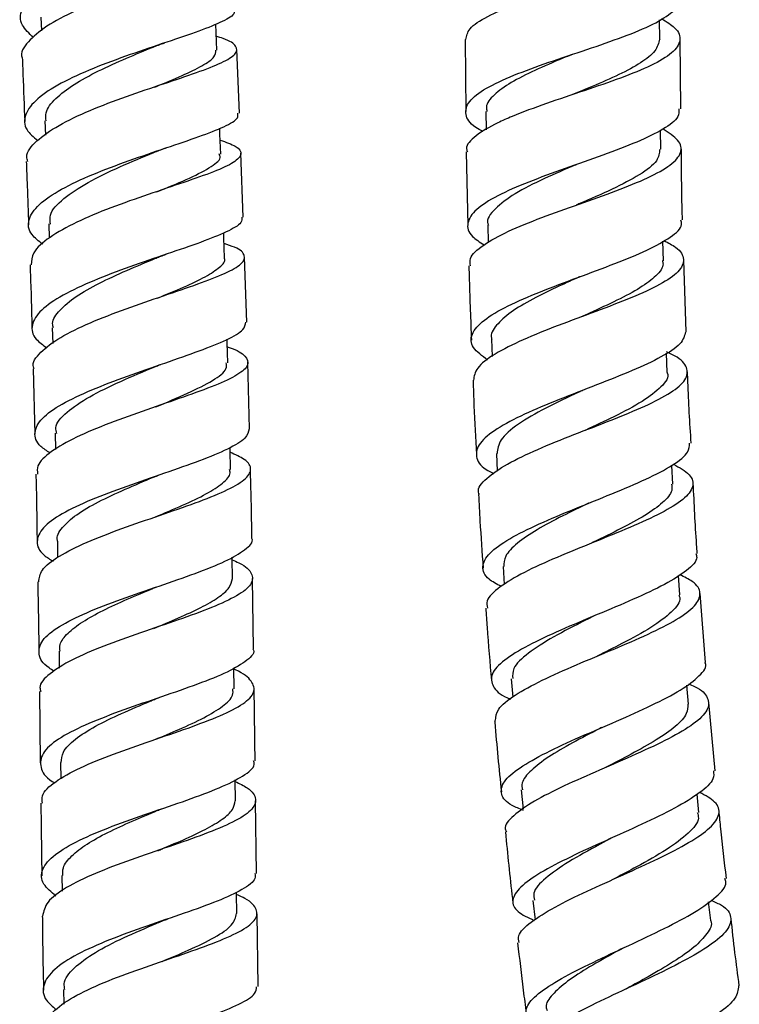
# Model space of a CAD drawing. Units: millimetres. Extents: x 4 to 1496, y 5 to 1495.
# Drawn here: x 288 to 341, y 627 to 700 of the extents above; entities that cross this region are included whole.
import ezdxf

# ---------------------------------------------------------------- set-up
doc = ezdxf.new("R2010")
doc.units = ezdxf.units.MM

msp = doc.modelspace()

# ---------------------------------------------------------------- linework, layer by layer
at = {"color": 7, "linetype": 'Continuous', "lineweight": 25}
for p, q in [((289.442, 700.506), (289.482, 699.465)), ((335.552, 698.865), (335.548, 700.294)), ((302.548, 698.031), (302.472, 699.971)), ((321.069, 698.841), (321.112, 693.453)), ((337.13, 693.663), (337.065, 698.866)), ((304.233, 693.332), (304.047, 698.09)), ((322.6, 693.471), (322.619, 692.096)), ((289.745, 692.777), (289.786, 691.709)), ((335.633, 690.655), (335.613, 692.058)), ((304.512, 685.594), (304.343, 690.35)), ((321.144, 690.45), (321.269, 684.962)), ((290.036, 685.079), (290.073, 684.029)), ((322.749, 684.994), (322.783, 683.696)), ((335.823, 682.339), (335.785, 683.792)), ((304.789, 677.759), (304.617, 682.607)), ((337.528, 677.046), (337.353, 682.376)), ((290.298, 677.338), (290.332, 676.173)), ((323.013, 676.479), (323.064, 675.195)), ((336.113, 673.994), (336.056, 675.447)), ((304.985, 669.795), (304.865, 674.773)), ((288.865, 674.276), (288.996, 669.416)), ((290.512, 669.47), (290.539, 668.274)), ((323.383, 667.973), (323.454, 666.647)), ((336.525, 665.674), (336.45, 667.077)), ((298.263, 663.341), (298.271, 663.344)), ((290.675, 661.432), (290.696, 660.206)), ((323.878, 659.531), (323.97, 658.197)), ((305.292, 653.412), (305.213, 658.659)), ((337.053, 657.433), (336.954, 658.87)), ((338.966, 652.383), (338.578, 657.529)), ((290.801, 653.237), (290.818, 651.972)), ((303.84, 650.413), (303.819, 651.981)), ((324.496, 651.176), (324.612, 649.801)), ((337.701, 649.281), (337.581, 650.703)), ((289.339, 650.213), (289.406, 644.892)), ((339.692, 644.318), (339.206, 649.393)), ((290.908, 644.922), (290.923, 643.707)), ((331.529, 644.563), (331.514, 644.556)), ((303.943, 642.082), (303.924, 643.643)), ((325.239, 642.887), (325.382, 641.452)), ((338.469, 641.194), (338.332, 642.559)), ((305.51, 636.658), (305.443, 642.065)), ((291.012, 636.499), (291.027, 635.338)), ((326.101, 634.653), (326.267, 633.211)), ((339.357, 633.161), (339.199, 634.53)), ((305.637, 628.218), (305.555, 633.654)), ((298.774, 630.211), (298.973, 630.282)), ((291.133, 628.001), (291.153, 626.911))]:
    msp.add_line(p, q, dxfattribs=at)
at = {"color": 7, "linetype": 'Continuous', "lineweight": 25, "flags": 128}
for points in [[(302.85, 690.293), (302.792, 691.784), (302.776, 692.212)], [(303.133, 682.551), (303.08, 684.044), (303.067, 684.408)], [(303.38, 674.731), (303.335, 676.225), (303.328, 676.484)], [(303.575, 666.763), (303.542, 668.259), (303.539, 668.417)], [(303.723, 658.651), (303.698, 660.149), (303.696, 660.247)], [(304.049, 633.673), (304.029, 635.172), (304.028, 635.269)]]:
    msp.add_lwpolyline(points, dxfattribs=at)
at = {"color": 7, "linetype": 'Continuous', "lineweight": 25}
for points, knots in [([(288.905, 698.974), (288.573, 699.283), (287.851, 699.955), (287.912, 701.068), (288.874, 702.252), (290.729, 703.42), (293.211, 704.531), (296.019, 705.558), (298.793, 706.483), (301.209, 707.302), (302.879, 708.023), (303.683, 708.535), (303.554, 708.808), (303.52, 708.88)], [0, 0, 0, 0, 0.083028, 0.180973, 0.278962, 0.376982, 0.475022, 0.573076, 0.671139, 0.769209, 0.867285, 0.965368, 1, 1, 1, 1]), ([(321.113, 698.841), (321.162, 699.106), (321.266, 699.678), (322.62, 700.546), (324.745, 701.448), (327.433, 702.344), (330.315, 703.238), (333.042, 704.137), (335.269, 705.05), (336.735, 705.978), (337.207, 706.928), (336.876, 707.748), (336.067, 708.253), (335.781, 708.432)], [0, 0, 0, 0, 0.0830421, 0.1793492, 0.2755316, 0.3716032, 0.4675889, 0.5635231, 0.6594404, 0.7553829, 0.8513674, 0.9474174, 1, 1, 1, 1]), ([(302.205, 706.926), (302.527, 706.809), (303.414, 706.487), (303.879, 705.979), (303.553, 705.355), (302.225, 704.671), (300.111, 703.9), (297.469, 703.025), (294.629, 702.045), (291.959, 700.97), (289.751, 699.824), (288.434, 698.648), (287.882, 697.848), (288.06, 697.469), (288.06, 697.468)], [0, 0, 0, 0, 0.053793, 0.148673, 0.243476, 0.338202, 0.432852, 0.527432, 0.621952, 0.716431, 0.81089, 0.905348, 0.999812, 1, 1, 1, 1]), ([(322.396, 691.962), (322.202, 692.068), (321.431, 692.49), (320.99, 693.243), (321.226, 694.215), (322.505, 695.192), (324.596, 696.164), (327.253, 697.129), (330.14, 698.084), (332.883, 699.029), (335.178, 699.966), (336.589, 700.901), (337.198, 701.531), (337.037, 701.853), (337.033, 701.862)], [0, 0, 0, 0, 0.0324957, 0.1291416, 0.2258232, 0.3225068, 0.4191705, 0.5157793, 0.6123069, 0.7087278, 0.805033, 0.9012193, 0.9973074, 1, 1, 1, 1]), ([(303.808, 701.067), (303.84, 700.983), (303.946, 700.705), (303.072, 700.185), (301.332, 699.469), (298.879, 698.648), (296.092, 697.717), (293.301, 696.685), (290.862, 695.573), (289.068, 694.411), (288.183, 693.24), (288.18, 692.183), (288.895, 691.561), (289.201, 691.296)], [0, 0, 0, 0, 0.04275, 0.141039, 0.239321, 0.33759, 0.435842, 0.534076, 0.632295, 0.730502, 0.828689, 0.926848, 1, 1, 1, 1]), ([(335.693, 700.386), (336.057, 700.158), (336.922, 699.614), (337.198, 698.761), (336.594, 697.828), (335.019, 696.893), (332.709, 695.957), (329.946, 695.012), (327.077, 694.06), (324.903, 693.258), (323.088, 692.457), (321.771, 691.648), (321.05, 690.923), (321.201, 690.527), (321.229, 690.452)], [0, 0, 0, 0, 0.069586, 0.165331, 0.261041, 0.356692, 0.452303, 0.547878, 0.643453, 0.739047, 0.786357, 0.882006, 0.977773, 1, 1, 1, 1]), ([(288.468, 689.739), (288.433, 689.859), (288.29, 690.355), (289.051, 691.268), (290.672, 692.431), (293.056, 693.553), (295.814, 694.598), (298.625, 695.543), (301.134, 696.379), (303.022, 697.11), (304.072, 697.753), (304.076, 698.341), (303.49, 698.765), (302.686, 699.018), (302.507, 699.074)], [0, 0, 0, 0, 0.029907, 0.124225, 0.218569, 0.312913, 0.407237, 0.501533, 0.59581, 0.690087, 0.784383, 0.878713, 0.973084, 1, 1, 1, 1]), ([(335.551, 698.856), (335.475, 698.562), (335.323, 697.975), (334.219, 697.094), (332.578, 696.211), (330.767, 695.421), (329.555, 694.922), (329.067, 694.721)], [0, 0, 0, 0, 0.214093, 0.428092, 0.642067, 0.856054, 1, 1, 1, 1]), ([(289.834, 692.767), (289.814, 692.968), (289.761, 693.514), (290.48, 694.429), (291.83, 695.478), (293.691, 696.49), (295.78, 697.429), (297.139, 697.988), (297.794, 698.256)], [0, 0, 0, 0, 0.105691, 0.287004, 0.468382, 0.64981, 0.831258, 1, 1, 1, 1]), ([(297.762, 698.244), (297.904, 698.301), (298.19, 698.415), (298.519, 698.527), (298.685, 698.583)], [0, 0, 0, 0, 0.497532, 1, 1, 1, 1]), ([(288.06, 697.468), (288.076, 697.049), (288.138, 695.466), (288.199, 693.882), (288.244, 692.717)], [0, 0, 0, 0, 0.264283, 1, 1, 1, 1]), ([(297.911, 695.274), (297.961, 695.295), (298.718, 695.61), (300.035, 696.148), (301.539, 696.881), (302.441, 697.5), (302.475, 697.866), (302.49, 698.029)], [0, 0, 0, 0, 0.018115, 0.27645, 0.53479, 0.793132, 1, 1, 1, 1]), ([(329.043, 697.721), (328.807, 697.623), (327.849, 697.227), (326.202, 696.527), (324.401, 695.618), (323.156, 694.706), (322.569, 693.988), (322.659, 693.579), (322.682, 693.472)], [0, 0, 0, 0, 0.0698513, 0.2832816, 0.4968791, 0.710673, 0.9245351, 1, 1, 1, 1]), ([(289.586, 683.566), (289.283, 683.801), (288.534, 684.382), (288.43, 685.385), (289.188, 686.528), (290.878, 687.673), (293.245, 688.779), (296.008, 689.817), (298.815, 690.763), (301.331, 691.606), (303.185, 692.344), (304.189, 692.907), (304.133, 693.215), (304.112, 693.327)], [0, 0, 0, 0, 0.066558, 0.163935, 0.261335, 0.358775, 0.456261, 0.553785, 0.651337, 0.748913, 0.846511, 0.94413, 1, 1, 1, 1]), ([(336.979, 693.661), (336.985, 693.467), (337.001, 692.966), (335.897, 692.144), (333.945, 691.19), (331.351, 690.213), (328.493, 689.216), (325.716, 688.2), (323.377, 687.176), (321.76, 686.152), (321.115, 685.141), (321.334, 684.259), (322.145, 683.731), (322.468, 683.521)], [0, 0, 0, 0, 0.061293, 0.158149, 0.255078, 0.352087, 0.449198, 0.546393, 0.643676, 0.741011, 0.838386, 0.935762, 1, 1, 1, 1]), ([(321.456, 681.964), (321.43, 682.139), (321.353, 682.646), (322.329, 683.507), (324.176, 684.532), (326.711, 685.554), (329.551, 686.564), (332.354, 687.554), (334.76, 688.524), (336.474, 689.471), (337.254, 690.402), (337.098, 691.293), (336.219, 691.876), (335.798, 692.155)], [0, 0, 0, 0, 0.0508749, 0.1468378, 0.2427091, 0.3384997, 0.4342069, 0.5298629, 0.6254796, 0.7210976, 0.8167262, 0.9123997, 1, 1, 1, 1]), ([(302.81, 691.337), (303.232, 691.18), (304.165, 690.834), (304.499, 690.296), (303.936, 689.677), (302.419, 688.982), (300.17, 688.19), (297.46, 687.292), (294.633, 686.295), (292.029, 685.216), (290.01, 684.084), (288.781, 683.007), (288.74, 682.333), (288.722, 682.034)], [0, 0, 0, 0, 0.077726, 0.171781, 0.26583, 0.359877, 0.453929, 0.548004, 0.642122, 0.736294, 0.830519, 0.92478, 1, 1, 1, 1]), ([(297.971, 690.451), (298.106, 690.504), (298.375, 690.612), (298.686, 690.718), (298.842, 690.771)], [0, 0, 0, 0, 0.497779, 1, 1, 1, 1]), ([(290.163, 685.074), (290.135, 685.295), (290.056, 685.916), (291.045, 686.972), (292.885, 688.191), (295.285, 689.343), (297.137, 690.1), (297.936, 690.437), (297.973, 690.452)], [0, 0, 0, 0, 0.11989, 0.337135, 0.554491, 0.771951, 0.989493, 1, 1, 1, 1]), ([(298.085, 687.468), (298.85, 687.782), (300.42, 688.426), (302.066, 689.264), (302.9, 689.88), (302.767, 690.206), (302.73, 690.294)], [0, 0, 0, 0, 0.2865605, 0.5875834, 0.8884923, 1, 1, 1, 1]), ([(335.561, 690.655), (335.529, 690.369), (335.457, 689.738), (334.134, 688.745), (332.089, 687.669), (330.315, 686.916), (329.42, 686.518), (329.361, 686.492)], [0, 0, 0, 0, 0.212498, 0.468996, 0.725425, 0.982016, 1, 1, 1, 1]), ([(337.255, 685.374), (337.243, 685.699), (337.182, 687.46), (337.175, 689.223), (337.168, 690.661)], [0, 0, 0, 0, 0.184194, 1, 1, 1, 1]), ([(288.359, 689.734), (288.383, 689.124), (288.445, 687.554), (288.499, 685.982), (288.532, 685.02)], [0, 0, 0, 0, 0.38864, 1, 1, 1, 1]), ([(329.302, 689.492), (328.506, 689.147), (326.854, 688.431), (324.654, 687.328), (323.223, 686.201), (322.595, 685.416), (322.778, 685.017), (322.794, 684.982)], [0, 0, 0, 0, 0.230741, 0.479165, 0.72764, 0.976257, 1, 1, 1, 1]), ([(329.285, 689.486), (329.295, 689.491), (329.317, 689.5), (329.342, 689.509), (329.355, 689.514)], [0, 0, 0, 0, 0.499989, 1, 1, 1, 1]), ([(304.414, 685.59), (304.424, 685.454), (304.449, 685.111), (303.365, 684.496), (301.448, 683.723), (298.894, 682.855), (296.072, 681.896), (293.32, 680.859), (290.989, 679.769), (289.356, 678.654), (288.674, 677.549), (288.837, 676.6), (289.597, 676.054), (289.892, 675.842)], [0, 0, 0, 0, 0.063858, 0.1611037, 0.2583691, 0.3556356, 0.4528882, 0.5501129, 0.6472954, 0.7444229, 0.841489, 0.9385018, 1, 1, 1, 1]), ([(322.741, 674.936), (322.325, 675.243), (321.482, 675.866), (321.436, 676.862), (322.335, 677.901), (324.146, 678.962), (326.617, 680.03), (329.443, 681.089), (332.255, 682.127), (334.72, 683.132), (336.44, 684.102), (337.28, 684.845), (337.16, 685.259), (337.128, 685.37)], [0, 0, 0, 0, 0.0939792, 0.1906446, 0.2873746, 0.3841606, 0.4809618, 0.5777637, 0.6745255, 0.7712398, 0.867877, 0.9644453, 1, 1, 1, 1]), ([(288.939, 674.278), (288.92, 674.321), (288.742, 674.718), (289.355, 675.509), (290.786, 676.622), (293.061, 677.72), (295.772, 678.767), (298.613, 679.739), (301.221, 680.621), (303.268, 681.408), (304.513, 682.109), (304.744, 682.742), (304.24, 683.233), (303.376, 683.528), (303.095, 683.625)], [0, 0, 0, 0, 0.011362, 0.105792, 0.200263, 0.294752, 0.389227, 0.483655, 0.578007, 0.672267, 0.766435, 0.860522, 0.954551, 1, 1, 1, 1]), ([(335.872, 683.841), (336.186, 683.674), (337.054, 683.212), (337.467, 682.442), (337.074, 681.52), (335.674, 680.565), (333.497, 679.576), (330.809, 678.554), (327.955, 677.506), (325.288, 676.442), (323.176, 675.378), (321.821, 674.364), (321.724, 673.726), (321.679, 673.425)], [0, 0, 0, 0, 0.054271, 0.149965, 0.245605, 0.341191, 0.436733, 0.532252, 0.627768, 0.723313, 0.818905, 0.914566, 1, 1, 1, 1]), ([(298.03, 682.537), (298.145, 682.584), (298.376, 682.677), (298.644, 682.769), (298.779, 682.816)], [0, 0, 0, 0, 0.49836, 1, 1, 1, 1]), ([(288.638, 682.032), (288.664, 681.349), (288.723, 679.766), (288.762, 678.178), (288.784, 677.276)], [0, 0, 0, 0, 0.431627, 1, 1, 1, 1]), ([(290.378, 677.329), (290.352, 677.434), (290.244, 677.867), (290.799, 678.654), (291.987, 679.667), (293.761, 680.667), (295.822, 681.621), (297.345, 682.248), (298.021, 682.534), (298.036, 682.54)], [0, 0, 0, 0, 0.060276, 0.247168, 0.434181, 0.621314, 0.808535, 0.995828, 1, 1, 1, 1]), ([(298.136, 679.552), (298.806, 679.831), (300.16, 680.394), (301.8, 681.157), (302.819, 681.863), (303.248, 682.321), (303.117, 682.544), (303.108, 682.559)], [0, 0, 0, 0, 0.241552, 0.488518, 0.735284, 0.981876, 1, 1, 1, 1]), ([(321.337, 681.961), (321.345, 681.608), (321.384, 679.761), (321.464, 677.915), (321.529, 676.422)], [0, 0, 0, 0, 0.1913742, 1, 1, 1, 1]), ([(335.748, 682.349), (335.772, 682.267), (335.884, 681.898), (335.341, 681.225), (334.179, 680.321), (332.419, 679.389), (330.821, 678.656), (329.883, 678.229), (329.658, 678.127)], [0, 0, 0, 0, 0.061864, 0.279278, 0.496597, 0.713987, 0.931395, 1, 1, 1, 1]), ([(329.561, 681.125), (329.069, 680.904), (327.858, 680.359), (326.039, 679.478), (324.375, 678.493), (323.331, 677.521), (322.903, 676.843), (323.036, 676.501), (323.049, 676.466)], [0, 0, 0, 0, 0.142676, 0.351112, 0.559636, 0.768193, 0.976723, 1, 1, 1, 1]), ([(329.554, 681.124), (329.57, 681.131), (329.602, 681.145), (329.639, 681.159), (329.658, 681.166)], [0, 0, 0, 0, 0.499964, 1, 1, 1, 1]), ([(290.142, 667.998), (289.888, 668.163), (289.131, 668.655), (288.873, 669.523), (289.406, 670.582), (290.921, 671.655), (293.169, 672.717), (295.886, 673.747), (298.726, 674.724), (301.348, 675.631), (303.386, 676.46), (304.632, 677.166), (304.684, 677.575), (304.707, 677.756)], [0, 0, 0, 0, 0.049094, 0.146237, 0.243316, 0.340359, 0.437402, 0.534482, 0.631634, 0.728873, 0.826163, 0.923467, 1, 1, 1, 1]), ([(337.49, 677.044), (337.407, 676.744), (337.24, 676.138), (335.763, 675.168), (333.577, 674.148), (330.876, 673.084), (328.03, 671.992), (325.393, 670.889), (323.308, 669.796), (322.023, 668.733), (321.775, 667.722), (322.213, 666.966), (322.993, 666.569), (323.194, 666.466)], [0, 0, 0, 0, 0.094729, 0.191418, 0.288173, 0.38499, 0.481866, 0.578779, 0.675711, 0.772627, 0.869499, 0.966298, 1, 1, 1, 1]), ([(303.344, 675.923), (303.389, 675.908), (304.101, 675.676), (304.747, 675.235), (305.015, 674.563), (304.2, 673.841), (302.51, 673.05), (300.125, 672.18), (297.348, 671.236), (294.525, 670.228), (291.993, 669.177), (290.128, 668.105), (289.12, 667.182), (289.179, 666.636), (289.201, 666.437)], [0, 0, 0, 0, 0.006279, 0.099837, 0.193435, 0.28711, 0.380891, 0.474804, 0.568859, 0.66306, 0.757361, 0.851706, 0.946062, 1, 1, 1, 1]), ([(322.123, 664.9), (322.096, 664.96), (321.921, 665.342), (322.58, 666.104), (324.083, 667.175), (326.408, 668.274), (329.146, 669.375), (331.977, 670.457), (334.534, 671.507), (336.488, 672.512), (337.607, 673.469), (337.676, 674.379), (337.1, 675.065), (336.265, 675.446), (336.052, 675.543)], [0, 0, 0, 0, 0.01741, 0.112591, 0.207735, 0.30283, 0.397856, 0.492828, 0.587744, 0.682643, 0.777535, 0.872463, 0.967432, 1, 1, 1, 1]), ([(297.934, 674.433), (298.019, 674.468), (298.159, 674.526), (298.323, 674.584), (298.387, 674.606)], [0, 0, 0, 0, 0.608357, 1, 1, 1, 1]), ([(298.014, 671.441), (298.839, 671.787), (300.49, 672.478), (302.333, 673.417), (303.346, 674.164), (303.278, 674.582), (303.254, 674.732)], [0, 0, 0, 0, 0.2807209, 0.5620474, 0.8430013, 1, 1, 1, 1]), ([(290.631, 669.464), (290.596, 669.602), (290.463, 670.117), (291.29, 671.04), (292.988, 672.207), (295.333, 673.343), (297.139, 674.091), (297.932, 674.433), (297.934, 674.434)], [0, 0, 0, 0, 0.083555, 0.312271, 0.54112, 0.770143, 0.999334, 1, 1, 1, 1]), ([(336.104, 674.001), (336.107, 673.995), (336.29, 673.654), (335.728, 672.943), (334.371, 671.854), (332.288, 670.766), (330.718, 670.033), (329.99, 669.692)], [0, 0, 0, 0, 0.004897, 0.262323, 0.519765, 0.77716, 1, 1, 1, 1]), ([(337.895, 668.745), (337.8, 670.26), (337.689, 672.026), (337.634, 673.794), (337.626, 674.046)], [0, 0, 0, 0, 0.857756, 1, 1, 1, 1]), ([(321.642, 673.424), (321.664, 672.792), (321.728, 670.947), (321.834, 669.103), (321.903, 667.891)], [0, 0, 0, 0, 0.342584, 1, 1, 1, 1]), ([(329.851, 672.689), (329.74, 672.636), (328.803, 672.192), (326.985, 671.333), (324.92, 670.141), (323.571, 669.008), (323.477, 668.306), (323.432, 667.975)], [0, 0, 0, 0, 0.0335514, 0.2817066, 0.5300327, 0.7782738, 1, 1, 1, 1]), ([(304.955, 669.794), (304.908, 669.569), (304.806, 669.089), (303.456, 668.299), (301.347, 667.426), (298.68, 666.498), (295.821, 665.522), (293.119, 664.508), (290.917, 663.471), (289.475, 662.426), (289.036, 661.39), (289.357, 660.555), (290.124, 660.08), (290.363, 659.932)], [0, 0, 0, 0, 0.085231, 0.182041, 0.278874, 0.375695, 0.47248, 0.569224, 0.665938, 0.762641, 0.859359, 0.956107, 1, 1, 1, 1]), ([(323.73, 658.052), (323.401, 658.231), (322.551, 658.691), (322.235, 659.518), (322.756, 660.525), (324.256, 661.597), (326.496, 662.712), (329.204, 663.844), (332.027, 664.969), (334.618, 666.062), (336.599, 667.103), (337.76, 667.997), (337.762, 668.519), (337.763, 668.738)], [0, 0, 0, 0, 0.060982, 0.157329, 0.253777, 0.350321, 0.44695, 0.543642, 0.640373, 0.737122, 0.833843, 0.930526, 1, 1, 1, 1]), ([(289.29, 658.392), (289.324, 658.683), (289.4, 659.318), (290.706, 660.312), (292.79, 661.353), (295.447, 662.372), (298.309, 663.356), (301.028, 664.293), (303.258, 665.176), (304.731, 666.004), (305.225, 666.783), (304.85, 667.46), (303.933, 667.878), (303.547, 668.055)], [0, 0, 0, 0, 0.080172, 0.174868, 0.269576, 0.364276, 0.458946, 0.553572, 0.648137, 0.742622, 0.837007, 0.931269, 1, 1, 1, 1]), ([(297.901, 663.205), (297.915, 663.211), (298.645, 663.522), (300.055, 664.11), (301.841, 664.958), (303.051, 665.761), (303.621, 666.361), (303.519, 666.688), (303.494, 666.77)], [0, 0, 0, 0, 0.0043964, 0.2345935, 0.4646653, 0.694568, 0.9242525, 1, 1, 1, 1]), ([(305.168, 661.657), (305.161, 662.162), (305.138, 663.877), (305.091, 665.588), (305.058, 666.796)], [0, 0, 0, 0, 0.29461, 1, 1, 1, 1]), ([(336.583, 667.18), (337.028, 666.918), (337.949, 666.377), (338.155, 665.499), (337.421, 664.547), (335.755, 663.532), (333.397, 662.462), (330.645, 661.351), (327.853, 660.221), (325.362, 659.096), (323.549, 658.006), (322.593, 657.113), (322.682, 656.618), (322.714, 656.442)], [0, 0, 0, 0, 0.089279, 0.184719, 0.280083, 0.37538, 0.470643, 0.565899, 0.661182, 0.75651, 0.851893, 0.947328, 1, 1, 1, 1]), ([(289.077, 666.434), (289.079, 666.362), (289.124, 664.684), (289.145, 663.001), (289.164, 661.39)], [0, 0, 0, 0, 0.042591, 1, 1, 1, 1]), ([(290.689, 661.442), (290.684, 661.455), (290.562, 661.782), (290.995, 662.439), (292.011, 663.403), (293.678, 664.363), (295.7, 665.302), (297.133, 665.904), (297.842, 666.201)], [0, 0, 0, 0, 0.008047, 0.207125, 0.406221, 0.605371, 0.804586, 1, 1, 1, 1]), ([(297.819, 666.192), (297.88, 666.216), (298, 666.266), (298.142, 666.315), (298.213, 666.34)], [0, 0, 0, 0, 0.499548, 1, 1, 1, 1]), ([(336.433, 665.681), (336.457, 665.524), (336.527, 665.081), (335.843, 664.307), (334.533, 663.358), (332.705, 662.368), (331.239, 661.661), (330.483, 661.289), (330.424, 661.26)], [0, 0, 0, 0, 0.118263, 0.334076, 0.549808, 0.76569, 0.981602, 1, 1, 1, 1]), ([(338.352, 660.517), (338.335, 660.74), (338.202, 662.481), (338.124, 664.225), (338.057, 665.746)], [0, 0, 0, 0, 0.128217, 1, 1, 1, 1]), ([(322.059, 664.897), (322.092, 664.243), (322.182, 662.419), (322.313, 660.596), (322.397, 659.427)], [0, 0, 0, 0, 0.358279, 1, 1, 1, 1]), ([(330.241, 664.254), (329.592, 663.94), (328.234, 663.283), (326.357, 662.28), (324.872, 661.272), (323.97, 660.348), (323.941, 659.789), (323.927, 659.534)], [0, 0, 0, 0, 0.192595, 0.403063, 0.613556, 0.82393, 1, 1, 1, 1]), ([(330.228, 664.249), (330.238, 664.254), (330.259, 664.263), (330.282, 664.272), (330.294, 664.277)], [0, 0, 0, 0, 0.499986, 1, 1, 1, 1]), ([(290.445, 651.739), (290.308, 651.819), (289.601, 652.23), (289.2, 652.997), (289.425, 654.031), (290.7, 655.071), (292.778, 656.102), (295.418, 657.113), (298.287, 658.092), (301.015, 659.035), (303.3, 659.937), (304.713, 660.797), (305.323, 661.366), (305.159, 661.645), (305.152, 661.657)], [0, 0, 0, 0, 0.0234412, 0.1208194, 0.2181633, 0.3154699, 0.4127327, 0.509949, 0.6071255, 0.7042803, 0.8014364, 0.8986121, 0.9958109, 1, 1, 1, 1]), ([(303.699, 660.038), (303.874, 659.964), (304.674, 659.627), (305.254, 659.024), (305.242, 658.211), (304.174, 657.368), (302.259, 656.486), (299.716, 655.564), (296.867, 654.602), (294.074, 653.605), (291.663, 652.583), (290.03, 651.547), (289.269, 650.753), (289.412, 650.313), (289.444, 650.215)], [0, 0, 0, 0, 0.026371, 0.120722, 0.215168, 0.309701, 0.404306, 0.498965, 0.593667, 0.688408, 0.783186, 0.877994, 0.97282, 1, 1, 1, 1]), ([(338.237, 660.508), (338.273, 660.414), (338.42, 660.022), (337.655, 659.257), (336.029, 658.213), (333.645, 657.103), (330.899, 655.953), (328.119, 654.79), (325.667, 653.645), (323.862, 652.548), (322.913, 651.52), (323.046, 650.588), (323.637, 649.973), (324.366, 649.689), (324.445, 649.658)], [0, 0, 0, 0, 0.030323, 0.126035, 0.221804, 0.317629, 0.413497, 0.509397, 0.605301, 0.701187, 0.797029, 0.892803, 0.988492, 1, 1, 1, 1]), ([(297.853, 654.922), (298.481, 655.186), (299.744, 655.716), (301.414, 656.484), (302.716, 657.232), (303.572, 657.954), (303.67, 658.42), (303.718, 658.651)], [0, 0, 0, 0, 0.19931, 0.400402, 0.601429, 0.802376, 1, 1, 1, 1]), ([(323.315, 648.065), (323.34, 648.338), (323.393, 648.929), (324.668, 649.94), (326.709, 651.055), (329.314, 652.209), (332.116, 653.369), (334.764, 654.507), (336.913, 655.596), (338.3, 656.618), (338.697, 657.563), (338.276, 658.329), (337.383, 658.763), (337.044, 658.927)], [0, 0, 0, 0, 0.082475, 0.178098, 0.273681, 0.369207, 0.464672, 0.560075, 0.655437, 0.750775, 0.846117, 0.941492, 1, 1, 1, 1]), ([(289.214, 658.391), (289.246, 656.707), (289.279, 654.979), (289.301, 653.251), (289.301, 653.209)], [0, 0, 0, 0, 0.975222, 1, 1, 1, 1]), ([(290.873, 653.238), (290.86, 653.396), (290.825, 653.838), (291.402, 654.569), (292.495, 655.422), (294.04, 656.268), (295.848, 657.099), (297.175, 657.65), (297.802, 657.917), (297.808, 657.92)], [0, 0, 0, 0, 0.10085, 0.280381, 0.459894, 0.639391, 0.818881, 0.998391, 1, 1, 1, 1]), ([(297.811, 657.921), (297.857, 657.94), (297.924, 657.968), (298.003, 657.995), (298.027, 658.004)], [0, 0, 0, 0, 0.696064, 1, 1, 1, 1]), ([(336.967, 657.437), (337, 657.367), (337.184, 656.964), (336.516, 656.156), (335.019, 655.008), (332.968, 653.899), (331.517, 653.175), (330.897, 652.867)], [0, 0, 0, 0, 0.0532957, 0.3061182, 0.5589081, 0.8118547, 1, 1, 1, 1]), ([(322.598, 656.435), (322.629, 655.961), (322.746, 654.164), (322.901, 652.371), (323.014, 651.05)], [0, 0, 0, 0, 0.263686, 1, 1, 1, 1]), ([(330.668, 655.858), (330.457, 655.752), (329.422, 655.232), (327.577, 654.289), (325.672, 653.077), (324.559, 652.029), (324.59, 651.432), (324.603, 651.184)], [0, 0, 0, 0, 0.064754, 0.317064, 0.569423, 0.821707, 1, 1, 1, 1]), ([(305.241, 653.412), (305.259, 653.374), (305.413, 653.057), (304.737, 652.447), (303.219, 651.57), (300.868, 650.659), (298.102, 649.711), (295.235, 648.728), (292.634, 647.713), (290.631, 646.673), (289.451, 645.618), (289.349, 644.564), (289.765, 643.825), (290.412, 643.449), (290.473, 643.413)], [0, 0, 0, 0, 0.0133133, 0.1109087, 0.2084953, 0.3060624, 0.4036175, 0.5011819, 0.5987813, 0.6964354, 0.7941523, 0.8919303, 0.9897626, 1, 1, 1, 1]), ([(289.571, 641.894), (289.544, 642.077), (289.467, 642.611), (290.437, 643.5), (292.28, 644.543), (294.815, 645.563), (297.661, 646.553), (300.475, 647.507), (302.903, 648.425), (304.632, 649.309), (305.474, 650.164), (305.216, 651.002), (304.573, 651.57), (303.862, 651.866), (303.821, 651.883)], [0, 0, 0, 0, 0.049374, 0.143898, 0.238406, 0.332909, 0.427409, 0.521902, 0.616386, 0.710859, 0.805321, 0.899766, 0.994181, 1, 1, 1, 1]), ([(325.392, 641.358), (325.096, 641.477), (324.197, 641.839), (323.644, 642.545), (323.823, 643.483), (325.018, 644.526), (327.018, 645.65), (329.578, 646.828), (332.368, 648.025), (335.019, 649.206), (337.229, 650.34), (338.564, 651.391), (339.123, 652.069), (338.938, 652.372), (338.932, 652.381)], [0, 0, 0, 0, 0.04651, 0.141338, 0.236254, 0.331254, 0.426329, 0.521462, 0.616623, 0.711792, 0.806941, 0.902051, 0.997112, 1, 1, 1, 1]), ([(297.938, 646.636), (298.549, 646.892), (299.879, 647.449), (301.672, 648.275), (303.054, 649.122), (303.8, 649.832), (303.764, 650.257), (303.751, 650.412)], [0, 0, 0, 0, 0.192333, 0.418267, 0.644189, 0.870067, 1, 1, 1, 1]), ([(305.406, 645.064), (305.39, 646.535), (305.37, 648.316), (305.342, 650.099), (305.338, 650.41)], [0, 0, 0, 0, 0.825287, 1, 1, 1, 1]), ([(337.698, 650.792), (337.853, 650.728), (338.642, 650.409), (339.222, 649.765), (339.233, 648.838), (338.189, 647.816), (336.314, 646.716), (333.831, 645.555), (331.065, 644.364), (328.377, 643.176), (326.083, 642.024), (324.581, 640.951), (323.918, 640.194), (324.1, 639.833), (324.136, 639.763)], [0, 0, 0, 0, 0.023457, 0.118914, 0.21429, 0.309604, 0.40488, 0.500143, 0.595424, 0.690745, 0.786128, 0.88158, 0.977098, 1, 1, 1, 1]), ([(290.968, 644.921), (290.985, 645.179), (291.024, 645.762), (291.938, 646.669), (293.447, 647.634), (295.405, 648.579), (296.989, 649.246), (297.796, 649.589), (297.9, 649.633)], [0, 0, 0, 0, 0.16072, 0.36314, 0.565474, 0.767733, 0.969944, 1, 1, 1, 1]), ([(297.91, 649.636), (297.955, 649.654), (298.047, 649.692), (298.155, 649.729), (298.209, 649.748)], [0, 0, 0, 0, 0.499743, 1, 1, 1, 1]), ([(337.642, 649.277), (337.641, 649.045), (337.639, 648.52), (336.792, 647.626), (335.358, 646.617), (333.512, 645.586), (332.166, 644.892), (331.516, 644.557)], [0, 0, 0, 0, 0.1678678, 0.3793695, 0.590969, 0.8026024, 1, 1, 1, 1]), ([(323.256, 648.06), (323.26, 648.015), (323.403, 646.24), (323.58, 644.468), (323.753, 642.74)], [0, 0, 0, 0, 0.025296, 1, 1, 1, 1]), ([(331.24, 647.545), (331.194, 647.52), (330.46, 647.138), (329.019, 646.393), (327.207, 645.339), (325.906, 644.335), (325.22, 643.51), (325.298, 643.054), (325.327, 642.884)], [0, 0, 0, 0, 0.01456, 0.229036, 0.443552, 0.658048, 0.872445, 1, 1, 1, 1]), ([(290.558, 634.97), (290.212, 635.269), (289.45, 635.928), (289.451, 636.968), (290.371, 638.062), (292.213, 639.137), (294.709, 640.177), (297.555, 641.177), (300.382, 642.133), (302.857, 643.047), (304.584, 643.926), (305.429, 644.592), (305.321, 644.968), (305.293, 645.063)], [0, 0, 0, 0, 0.081891, 0.180488, 0.279025, 0.377479, 0.475844, 0.574127, 0.672335, 0.77048, 0.868582, 0.966668, 1, 1, 1, 1]), ([(339.551, 644.305), (339.574, 644.11), (339.634, 643.605), (338.614, 642.673), (336.761, 641.536), (334.269, 640.33), (331.514, 639.097), (328.836, 637.875), (326.586, 636.704), (325.05, 635.619), (324.458, 634.647), (324.781, 633.821), (325.741, 633.371), (326.189, 633.161)], [0, 0, 0, 0, 0.059609, 0.15469, 0.249837, 0.345042, 0.440299, 0.53559, 0.630893, 0.726185, 0.821437, 0.916629, 1, 1, 1, 1]), ([(303.925, 643.519), (304.246, 643.359), (305.13, 642.917), (305.581, 642.201), (305.231, 641.356), (303.867, 640.49), (301.711, 639.595), (299.02, 638.66), (296.139, 637.682), (293.423, 636.662), (291.244, 635.605), (289.794, 634.537), (289.645, 633.823), (289.572, 633.474)], [0, 0, 0, 0, 0.053946, 0.148983, 0.244048, 0.339122, 0.434192, 0.529247, 0.624278, 0.719281, 0.814254, 0.909209, 1, 1, 1, 1]), ([(325.079, 631.505), (325.041, 631.673), (324.936, 632.134), (325.868, 633.019), (327.644, 634.132), (330.089, 635.326), (332.827, 636.555), (335.522, 637.782), (337.817, 638.967), (339.425, 640.077), (340.104, 641.09), (339.87, 641.969), (338.961, 642.466), (338.535, 642.698)], [0, 0, 0, 0, 0.0550639, 0.1509322, 0.2467595, 0.3425239, 0.4382162, 0.533834, 0.6293878, 0.7249027, 0.8204007, 0.9159149, 1, 1, 1, 1]), ([(289.444, 641.892), (289.446, 641.77), (289.469, 639.963), (289.492, 638.157), (289.514, 636.473)], [0, 0, 0, 0, 0.067882, 1, 1, 1, 1]), ([(298.18, 638.367), (298.189, 638.37), (298.837, 638.647), (300.099, 639.174), (301.755, 639.947), (303.019, 640.697), (303.818, 641.407), (303.885, 641.865), (303.917, 642.082)], [0, 0, 0, 0, 0.002788, 0.206204, 0.409654, 0.613155, 0.816706, 1, 1, 1, 1]), ([(291.077, 636.498), (291.072, 636.691), (291.058, 637.183), (291.685, 637.971), (292.823, 638.853), (294.394, 639.717), (296.227, 640.558), (297.507, 641.096), (298.143, 641.364)], [0, 0, 0, 0, 0.114941, 0.292638, 0.470232, 0.647712, 0.825097, 1, 1, 1, 1]), ([(298.122, 641.355), (298.177, 641.377), (298.286, 641.421), (298.413, 641.465), (298.477, 641.487)], [0, 0, 0, 0, 0.499652, 1, 1, 1, 1]), ([(338.348, 641.191), (338.393, 641.058), (338.553, 640.586), (337.766, 639.664), (336.144, 638.441), (334.129, 637.303), (332.789, 636.588), (332.268, 636.31)], [0, 0, 0, 0, 0.097448, 0.345451, 0.593563, 0.841831, 1, 1, 1, 1]), ([(340.528, 636.291), (340.379, 637.522), (340.176, 639.199), (340.02, 640.88), (339.978, 641.327)], [0, 0, 0, 0, 0.734284, 1, 1, 1, 1]), ([(324.052, 639.755), (324.218, 638.097), (324.394, 636.336), (324.602, 634.579), (324.614, 634.477)], [0, 0, 0, 0, 0.941476, 1, 1, 1, 1]), ([(331.946, 639.292), (331.65, 639.134), (330.536, 638.538), (328.69, 637.518), (326.961, 636.297), (326.062, 635.335), (326.186, 634.833), (326.229, 634.66)], [0, 0, 0, 0, 0.093298, 0.350425, 0.60758, 0.864596, 1, 1, 1, 1]), ([(331.907, 639.271), (331.907, 639.271), (331.892, 639.264), (331.874, 639.255), (331.857, 639.247)], [0, 0, 0, 0, 0.0171252, 1, 1, 1, 1]), ([(298.159, 638.358), (298.214, 638.38), (298.323, 638.424), (298.45, 638.468), (298.514, 638.49)], [0, 0, 0, 0, 0.499651, 1, 1, 1, 1]), ([(305.385, 636.657), (305.408, 636.533), (305.481, 636.137), (304.532, 635.459), (302.702, 634.6), (300.17, 633.695), (297.324, 632.735), (294.505, 631.715), (292.076, 630.637), (290.33, 629.512), (289.536, 628.36), (289.606, 627.346), (290.32, 626.737), (290.593, 626.506)], [0, 0, 0, 0, 0.044943, 0.144092, 0.243218, 0.342344, 0.441495, 0.540701, 0.639997, 0.739414, 0.838965, 0.938635, 1, 1, 1, 1]), ([(327.279, 624.956), (327.135, 625.001), (326.324, 625.253), (325.655, 625.816), (325.493, 626.678), (326.39, 627.683), (328.139, 628.807), (330.532, 630.022), (333.253, 631.288), (335.944, 632.56), (338.279, 633.795), (339.864, 634.943), (340.6, 635.774), (340.439, 636.178), (340.4, 636.276)], [0, 0, 0, 0, 0.020461, 0.115182, 0.209971, 0.304832, 0.399757, 0.49473, 0.58973, 0.684729, 0.779708, 0.874641, 0.969517, 1, 1, 1, 1]), ([(332.272, 636.312), (332.258, 636.304), (332.23, 636.289), (332.196, 636.273), (332.179, 636.265)], [0, 0, 0, 0, 0.4999754, 1, 1, 1, 1]), ([(289.757, 624.972), (289.733, 625.036), (289.564, 625.484), (290.231, 626.32), (291.748, 627.45), (294.097, 628.537), (296.866, 629.568), (299.735, 630.538), (302.337, 631.451), (304.34, 632.317), (305.508, 633.149), (305.625, 633.968), (305.078, 634.608), (304.249, 634.989), (304.031, 635.089)], [0, 0, 0, 0, 0.015916, 0.110956, 0.205929, 0.300845, 0.395727, 0.49061, 0.585535, 0.680537, 0.775627, 0.870794, 0.966008, 1, 1, 1, 1]), ([(339.378, 634.658), (339.658, 634.537), (340.513, 634.164), (340.978, 633.425), (340.699, 632.432), (339.42, 631.321), (337.371, 630.121), (334.806, 628.864), (332.065, 627.593), (329.493, 626.352), (327.45, 625.188), (326.122, 624.134), (326.045, 623.545), (326.007, 623.255)], [0, 0, 0, 0, 0.046389, 0.142099, 0.237746, 0.333351, 0.428934, 0.524528, 0.620157, 0.715847, 0.811611, 0.907451, 1, 1, 1, 1]), ([(298.486, 630.102), (299.152, 630.382), (300.621, 630.999), (302.469, 631.894), (303.81, 632.801), (303.959, 633.386), (304.033, 633.674)], [0, 0, 0, 0, 0.218853, 0.482278, 0.745873, 1, 1, 1, 1]), ([(289.553, 633.474), (289.559, 632.985), (289.581, 631.148), (289.615, 629.314), (289.64, 627.967)], [0, 0, 0, 0, 0.265897, 1, 1, 1, 1]), ([(291.24, 628.002), (291.209, 628.146), (291.094, 628.685), (291.849, 629.617), (293.401, 630.772), (295.584, 631.878), (297.402, 632.651), (298.311, 633.04), (298.442, 633.097)], [0, 0, 0, 0, 0.080873, 0.301715, 0.522303, 0.742666, 0.962852, 1, 1, 1, 1]), ([(298.456, 633.1), (298.528, 633.13), (298.674, 633.189), (298.844, 633.247), (298.928, 633.277)], [0, 0, 0, 0, 0.499389, 1, 1, 1, 1]), ([(339.344, 633.149), (339.35, 633.137), (339.502, 632.843), (339.131, 632.185), (338.215, 631.176), (336.646, 630.09), (334.871, 629.051), (333.657, 628.382), (333.129, 628.091)], [0, 0, 0, 0, 0.00854, 0.216338, 0.424207, 0.632129, 0.840164, 1, 1, 1, 1]), ([(341.482, 628.289), (341.372, 629.109), (341.146, 630.78), (340.962, 632.457), (340.868, 633.311)], [0, 0, 0, 0, 0.490627, 1, 1, 1, 1]), ([(324.967, 631.492), (325.102, 630.31), (325.302, 628.556), (325.534, 626.805), (325.61, 626.234)], [0, 0, 0, 0, 0.673293, 1, 1, 1, 1]), ([(332.763, 631.068), (332.604, 630.98), (331.763, 630.514), (330.279, 629.68), (328.597, 628.605), (327.488, 627.609), (326.991, 626.886), (327.133, 626.528), (327.169, 626.439)], [0, 0, 0, 0, 0.0507685, 0.2696692, 0.4886482, 0.7075508, 0.926444, 1, 1, 1, 1]), ([(290.698, 617.937), (290.543, 618.058), (289.887, 618.572), (289.676, 619.528), (290.189, 620.762), (291.725, 621.971), (294.008, 623.12), (296.768, 624.192), (299.642, 625.177), (302.28, 626.08), (304.299, 626.914), (305.483, 627.616), (305.509, 628.043), (305.52, 628.215)], [0, 0, 0, 0, 0.030957, 0.131465, 0.232009, 0.33252, 0.432923, 0.533163, 0.633219, 0.733113, 0.8329, 0.932645, 1, 1, 1, 1]), ([(341.43, 628.282), (341.393, 627.979), (341.317, 627.344), (340.011, 626.221), (337.975, 624.977), (335.409, 623.672), (332.677, 622.357), (330.126, 621.083), (328.095, 619.898), (326.84, 618.836), (326.579, 617.925), (327.108, 617.249), (328.049, 616.919), (328.402, 616.796)], [0, 0, 0, 0, 0.086691, 0.181682, 0.276747, 0.371879, 0.467069, 0.562294, 0.657536, 0.752768, 0.847967, 0.943118, 1, 1, 1, 1]), ([(333.138, 628.095), (333.117, 628.083), (333.079, 628.063), (333.035, 628.042), (333.017, 628.033)], [0, 0, 0, 0, 0.5838194, 1, 1, 1, 1])]:
    msp.add_open_spline(points, degree=3, knots=knots, dxfattribs=at)

doc.saveas('drawing.dxf')
